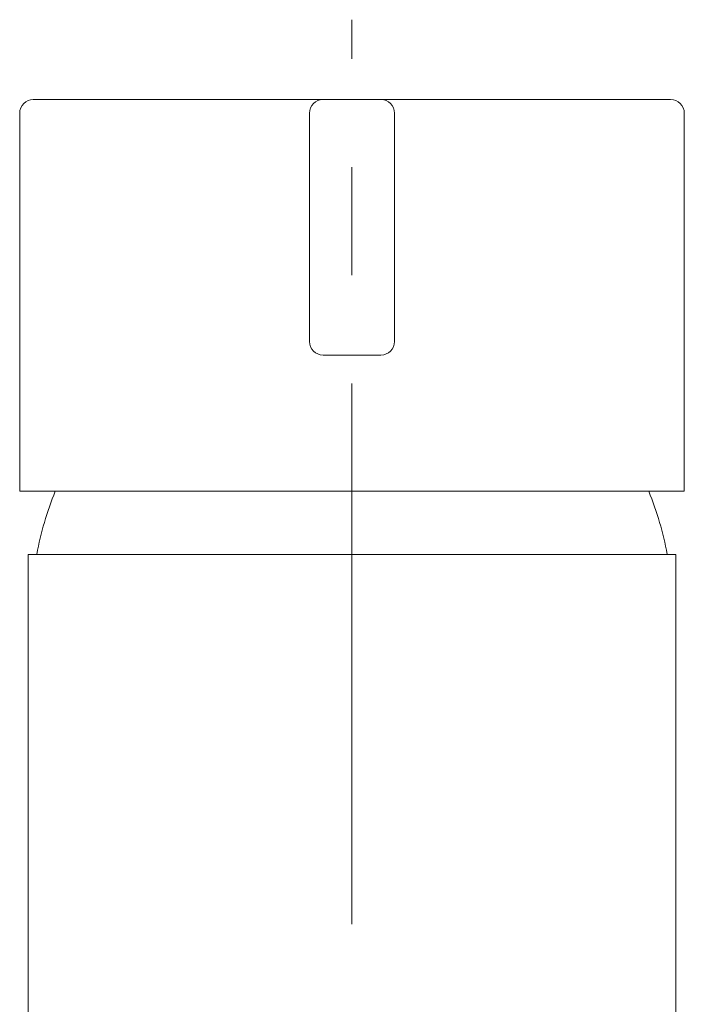
# Model space of a CAD drawing. Units: millimetres. Extents: x 0 to 2100, y 0 to 2970.
# Drawn here: x 567 to 606, y 1598 to 1656 of the extents above; entities that cross this region are included whole.
import ezdxf

# ---------------------------------------------------------------- set-up
doc = ezdxf.new("R2010")
doc.units = ezdxf.units.MM
doc.linetypes.add('CENTER', pattern=[50.8, 31.75, -6.35, 6.35, -6.35])
doc.layers.add('中心線', color=2, linetype='CENTER', lineweight=0)
doc.layers.add('繪圖線', color=7, linetype='Continuous', lineweight=18)

# ---------------------------------------------------------------- blocks, each defined once
blk = doc.blocks.new('2')
at = {"layer": '繪圖線'}
for p, q in [((2615.884, 1520.654), (2631.391, 1520.654)), ((2632.884, 1520.654), (2631.391, 1520.654)), ((2632.884, 1520.654), (2636.284, 1520.654)), ((2637.777, 1520.654), (2636.284, 1520.654)), ((2637.777, 1520.654), (2653.284, 1520.654)), ((2615.084, 1519.854), (2615.084, 1497.654)), ((2654.084, 1497.654), (2654.084, 1519.854)), ((2632.084, 1510.154), (2632.084, 1516.154)), ((2637.084, 1516.154), (2637.084, 1510.154)), ((2632.884, 1505.654), (2636.284, 1505.654)), ((2615.084, 1497.654), (2634.584, 1497.654)), ((2634.584, 1497.654), (2654.084, 1497.654)), ((2615.584, 1493.954), (2615.584, 1337.454)), ((2653.584, 1493.954), (2615.584, 1493.954)), ((2653.584, 1337.454), (2653.584, 1493.954))]:
    blk.add_line(p, q, dxfattribs=at)
for centre, radius, start, end in [((2615.884, 1519.854), 0.8, 90, 180), ((2632.884, 1519.854), 0.8, 90, 180), ((2636.284, 1519.854), 0.8, 0, 90), ((2653.284, 1519.854), 0.8, 0, 90), ((2632.884, 1506.454), 0.8, 180, 270), ((2636.284, 1506.454), 0.8, 270, 0), ((2634.584, 1490.527), 18.815, 157.73917, 169.50381), ((2634.584, 1490.527), 18.815, 10.49619, 22.26083)]:
    blk.add_arc(centre, radius, start, end, dxfattribs=at)
for points, knots in [([(2632.084, 1516.154), (2632.084, 1516.275), (2632.084, 1516.516), (2632.084, 1516.845), (2632.084, 1517.138), (2632.084, 1517.397), (2632.084, 1517.654), (2632.084, 1517.896), (2632.084, 1518.121), (2632.084, 1518.329), (2632.084, 1518.531), (2632.084, 1518.785), (2632.084, 1519.017), (2632.084, 1519.221), (2632.084, 1519.403), (2632.084, 1519.552), (2632.084, 1519.663), (2632.084, 1519.728), (2632.084, 1519.792), (2632.084, 1519.838), (2632.084, 1519.854), (2632.084, 1519.854), (2632.084, 1519.854)], [0, 0, 0, 0, 0.05961, 0.11928, 0.16214, 0.205161, 0.248785, 0.292662, 0.330631, 0.368794, 0.407191, 0.446077, 0.521867, 0.560188, 0.599154, 0.674805, 0.71309, 0.75201, 0.787178, 0.860113, 0.937335, 1, 1, 1, 1]), ([(2637.084, 1519.854), (2637.084, 1519.853), (2637.084, 1519.851), (2637.084, 1519.377), (2637.084, 1518.653), (2637.084, 1517.602), (2637.084, 1516.729), (2637.084, 1516.21), (2637.084, 1516.154)], [0, 0, 0, 0, 0.250376, 0.406247, 0.574693, 0.742491, 0.972355, 1, 1, 1, 1]), ([(2632.084, 1506.454), (2632.084, 1506.454), (2632.084, 1506.454), (2632.084, 1506.462), (2632.084, 1506.485), (2632.084, 1506.544), (2632.084, 1506.68), (2632.084, 1506.855), (2632.084, 1507.036), (2632.084, 1507.196), (2632.084, 1507.375), (2632.084, 1507.57), (2632.084, 1507.776), (2632.084, 1507.992), (2632.084, 1508.219), (2632.084, 1508.468), (2632.084, 1508.738), (2632.084, 1509.029), (2632.084, 1509.327), (2632.084, 1509.616), (2632.084, 1509.892), (2632.084, 1510.067), (2632.084, 1510.154)], [0, 0, 0, 0, 0.057668, 0.106433, 0.149892, 0.23174, 0.307831, 0.384956, 0.425862, 0.467128, 0.508931, 0.551448, 0.592313, 0.633455, 0.674999, 0.717079, 0.765443, 0.814154, 0.863771, 0.913614, 0.956795, 1, 1, 1, 1]), ([(2637.084, 1510.154), (2637.084, 1510.058), (2637.084, 1509.883), (2637.084, 1509.628), (2637.084, 1509.382), (2637.084, 1509.13), (2637.084, 1508.873), (2637.084, 1508.617), (2637.084, 1508.377), (2637.084, 1508.011), (2637.084, 1507.611), (2637.084, 1507.267), (2637.084, 1507.066), (2637.084, 1506.886), (2637.084, 1506.741), (2637.084, 1506.633), (2637.084, 1506.571), (2637.084, 1506.51), (2637.084, 1506.475), (2637.084, 1506.459), (2637.084, 1506.454), (2637.084, 1506.454), (2637.084, 1506.454)], [0, 0, 0, 0, 0.047242, 0.086624, 0.126051, 0.168732, 0.21158, 0.255042, 0.298759, 0.336636, 0.451378, 0.527387, 0.565818, 0.604909, 0.680753, 0.719131, 0.758141, 0.793332, 0.868011, 0.907479, 0.950567, 1, 1, 1, 1])]:
    blk.add_open_spline(points, degree=3, knots=knots, dxfattribs=at)

msp = doc.modelspace()

# ---------------------------------------------------------------- linework, layer by layer
at = {"layer": '中心線', "color": 2, "linetype": 'CENTER'}
msp.add_line((586.512, 1450.386), (586.512, 1655.887), dxfattribs=at)

# ---------------------------------------------------------------- block references
at = {"layer": '繪圖線'}
msp.add_blockref('2', (-2048.072, 130.546), dxfattribs=at)

doc.saveas('drawing.dxf')
